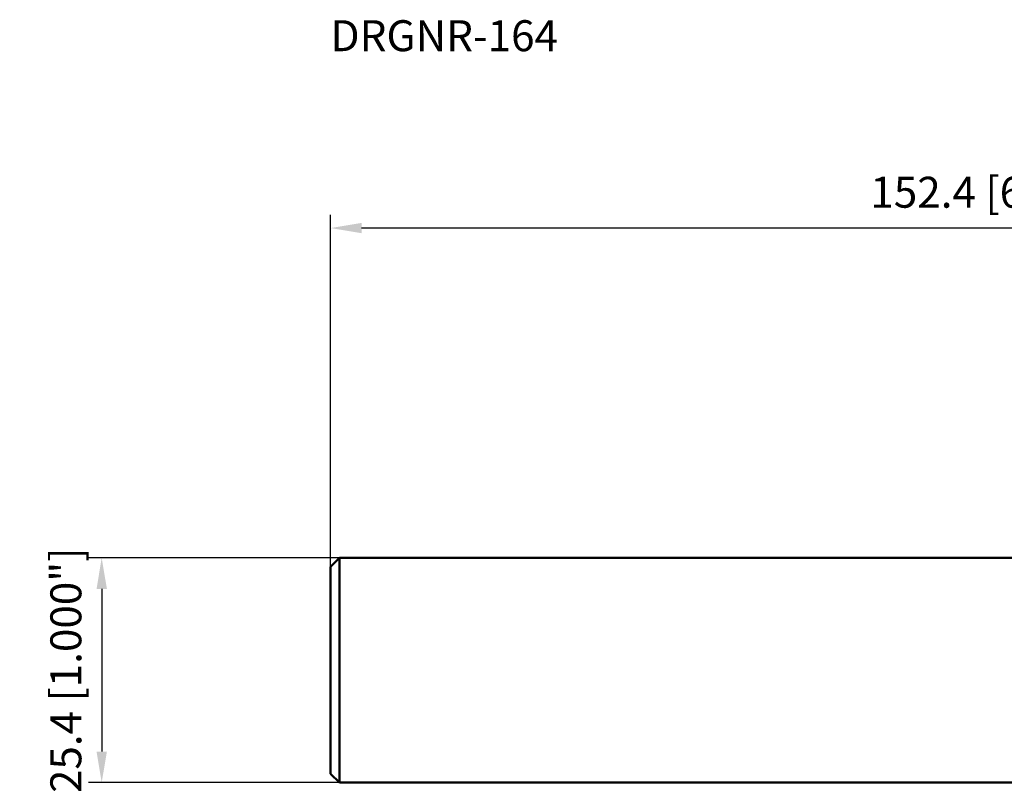
# Model space of a CAD drawing. Units: millimetres. Extents: x -157 to 84, y -14 to 74.
# Drawn here: x -157 to -46, y -14 to 74 of the extents above; entities that cross this region are included whole.
import ezdxf

# ---------------------------------------------------------------- set-up
doc = ezdxf.new("R2010")
doc.units = ezdxf.units.MM
for name, color, linetype, lineweight in [('sk1', 4, 'Continuous', 50), ('sk2', 7, 'Continuous', 25), ('sk6', 5, 'Continuous', 35)]:
    doc.layers.add(name, color=color, linetype=linetype, lineweight=lineweight)
doc.styles.add('simplex', font='txt.shx', dxfattribs={"height": 3.5})
doc.dimstyles.new('コピー - ISO-25', dxfattribs={"dimscale": 0, "dimtxt": 3.5, "dimasz": 3.5, "dimexe": 1.5, "dimexo": 0, "dimgap": 2.3, "dimtad": 1, "dimdec": 8, "dimdsep": 46, "dimtxsty": 'simplex', "dimcen": 0.09, "dimclrd": 256, "dimclre": 256, "dimclrt": 256, "dimadec": 0, "dimazin": 0, "dimtfac": 1, "dimtofl": 0, "dimtmove": 0, "dimatfit": 3, "dimfxl": 1, "dimtolj": 1, "dimlwd": -1, "dimlwe": -1, "dimarcsym": 0})

# ---------------------------------------------------------------- blocks, each defined once
blk = doc.blocks.new('*D2')
at = {"layer": 'Defpoints', "color": 0}
for p in [(-121.22, 12.7), (-148.08, -12.7), (-121.22, -12.7)]:
    blk.add_point(p, dxfattribs=at)
at = {"layer": 'sk2'}
for p, q in [((-121.22, 12.7), (-149.58, 12.7)), ((-148.08, 9.2), (-148.08, -9.2)), ((-121.22, -12.7), (-149.58, -12.7))]:
    blk.add_line(p, q, dxfattribs=at)
for points in [[(-147.49, 9.2), (-148.66, 9.2), (-148.08, 12.7)], [(-148.66, -9.2), (-147.49, -9.2), (-148.08, -12.7)]]:
    blk.add_solid(points, dxfattribs=at)
at = {"layer": 'sk2', "insert": (-152.13, 0), "char_height": 3.5, "attachment_point": 5, "rotation": 90, "style": 'simplex'}
blk.add_mtext('\\A1;25.4 [1.000"]', dxfattribs=at)
blk = doc.blocks.new('*D4')
at = {"layer": 'Defpoints', "color": 0}
for p in [(-122.22, 50), (30.18, 12.68), (-122.22, 11.7)]:
    blk.add_point(p, dxfattribs=at)
at = {"layer": 'sk2'}
for p, q in [((-122.22, 11.7), (-122.22, 51.5)), ((30.18, 12.68), (30.18, 51.5)), ((26.68, 50), (-118.72, 50))]:
    blk.add_line(p, q, dxfattribs=at)
for points in [[(-118.72, 50.58), (-118.72, 49.42), (-122.22, 50)], [(26.68, 49.42), (26.68, 50.58), (30.18, 50)]]:
    blk.add_solid(points, dxfattribs=at)
at = {"layer": 'sk2', "insert": (-46.02, 54.05), "char_height": 3.5, "attachment_point": 5, "style": 'simplex'}
blk.add_mtext('\\A1;152.4 [6.000"]', dxfattribs=at)

msp = doc.modelspace()

# ---------------------------------------------------------------- linework, layer by layer
at = {"layer": 'sk1'}
for p, q in [((-121.22, 12.7), (-122.22, 11.7)), ((-121.22, 12.7), (-121.22, -12.7)), ((-121.22, 12.7), (-0.61386159, 12.7)), ((-122.22, 11.7), (-122.22, -11.7)), ((-121.22, -12.7), (-122.22, -11.7)), ((-121.22, -12.7), (0, -12.69999997))]:
    msp.add_line(p, q, dxfattribs=at)

# ---------------------------------------------------------------- texts
at = {"layer": 'sk6', "style": 'simplex'}
msp.add_text('DRGNR-164', height=3.5, dxfattribs=at).set_placement((-122.21999994, 70))

# ---------------------------------------------------------------- dimensions: what is measured, and where the dimension line sits
at = {"layer": 'sk2'}
dim = msp.add_linear_dim(base=(-122.2199999431, 50), p1=(30.1800000569, 12.6756688283), p2=(-122.2199999431, 11.7000000568), dimstyle='コピー - ISO-25', override={"dimscale": 1}, dxfattribs=at)
dim.commit()
dim.dimension.update_dxf_attribs({"geometry": '*D4', "text_midpoint": (-46.0199999431, 54.05)})
dim = msp.add_linear_dim(base=(-148.0763128789, -12.7), p1=(-121.22, 12.7), p2=(-121.22, -12.7), angle=270, dimstyle='コピー - ISO-25', override={"dimscale": 1}, dxfattribs=at)
dim.commit()
dim.dimension.update_dxf_attribs({"geometry": '*D2', "text_midpoint": (-148.0763128789, 0), "dimtype": 160})

doc.saveas('drawing.dxf')
